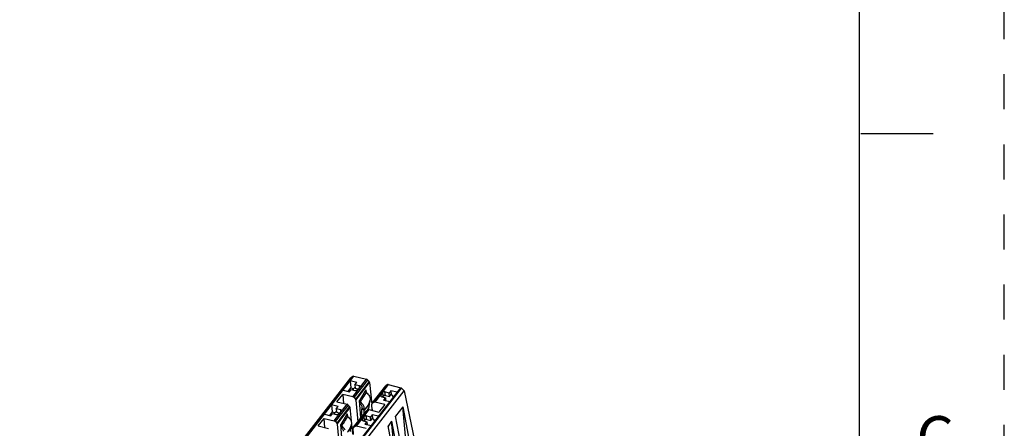
# Model space of a CAD drawing. Units: inches. Extents: x 0 to 22, y 0 to 17.
# Drawn here: x 18.6 to 22, y 11.5 to 12.9 of the extents above; entities that cross this region are included whole.
import ezdxf

# ---------------------------------------------------------------- set-up
doc = ezdxf.new("R2010")
doc.units = ezdxf.units.IN
doc.header["$LTSCALE"] = 1.21
doc.header["$MEASUREMENT"] = 0
doc.linetypes.add('HIDDEN', pattern=[0.2, 0.1, -0.1])
doc.layers.get('0').update_dxf_attribs({"linetype": 'CONTINUOUS'})
doc.layers.add('DEFAULT_2', color=8, linetype='HIDDEN')
doc.styles.add('TEXTSTYLE_2', font='txt')

msp = doc.modelspace()

# ---------------------------------------------------------------- linework, layer by layer
at = {"color": 7, "linetype": 'CONTINUOUS'}
for p, q in [((21.5, 0.5), (21.5, 16.5)), ((21.5038, 12.5001), (21.7538, 12.5001)), ((18.5986, 10.1862), (19.743, 11.6576)), ((19.7512, 11.6626), (18.6069, 10.1913)), ((18.6088, 10.1915), (19.7532, 11.6627)), ((19.7408, 11.6468), (19.7428, 11.6228)), ((19.7629, 11.6414), (19.7408, 11.6468)), ((19.7512, 11.6626), (19.743, 11.6576)), ((19.7495, 11.5916), (19.7966, 11.6522)), ((19.7532, 11.6627), (19.7966, 11.6522)), ((19.7541, 11.5889), (19.8012, 11.6494)), ((19.7568, 11.6336), (19.7629, 11.6414)), ((19.7568, 11.6336), (19.7573, 11.6216)), ((19.7714, 11.63), (19.7568, 11.6336)), ((19.8057, 11.6444), (19.7586, 11.5837)), ((19.7601, 11.5804), (19.8073, 11.6411)), ((19.8057, 11.6444), (19.8012, 11.6494)), ((19.8073, 11.6411), (19.8153, 11.5669)), ((19.8677, 11.6332), (19.8206, 11.5727)), ((19.872, 11.6338), (19.8249, 11.5733)), ((19.8677, 11.6332), (19.8638, 11.6302)), ((19.872, 11.6338), (19.9154, 11.6233)), ((18.7711, 10.152), (19.9154, 11.6233)), ((18.7732, 10.1508), (19.9176, 11.6221)), ((18.7825, 10.1415), (19.9269, 11.6128)), ((19.6944, 11.5743), (19.7145, 11.6001)), ((19.7145, 11.6001), (19.7174, 11.5687)), ((19.7495, 11.5916), (19.7145, 11.6001)), ((19.7157, 11.6146), (19.7379, 11.6092)), ((19.7331, 11.6103), (19.7428, 11.6228)), ((19.7379, 11.6092), (19.7439, 11.617)), ((19.7428, 11.6228), (19.7518, 11.6206)), ((19.7439, 11.617), (19.7561, 11.614)), ((19.7482, 11.6159), (19.7518, 11.6206)), ((19.7512, 11.6198), (19.7572, 11.6251)), ((19.7514, 11.6152), (19.7512, 11.6198)), ((19.7573, 11.6216), (19.7679, 11.619)), ((19.7639, 11.6154), (19.7743, 11.6249)), ((19.7714, 11.63), (19.7711, 11.6219)), ((19.7948, 11.6154), (19.772, 11.5792)), ((19.7935, 11.6081), (19.796, 11.6062)), ((19.7948, 11.6154), (19.7957, 11.6062)), ((19.8162, 11.5691), (19.8633, 11.6297)), ((19.8167, 11.5696), (19.8638, 11.6302)), ((19.8514, 11.6061), (19.8462, 11.5954)), ((19.8514, 11.6061), (19.8535, 11.5937)), ((19.8622, 11.596), (19.8602, 11.6084)), ((19.8748, 11.6049), (19.8602, 11.6084)), ((19.8638, 11.6302), (19.8633, 11.6297)), ((19.8808, 11.6127), (19.8748, 11.6049)), ((19.8758, 11.5927), (19.8748, 11.6049)), ((19.8758, 11.5927), (19.8819, 11.6006)), ((19.8808, 11.6127), (19.8819, 11.6006)), ((19.903, 11.6073), (19.8808, 11.6127)), ((19.8842, 11.5991), (19.8834, 11.5981)), ((19.8905, 11.5913), (19.8842, 11.5991)), ((19.9269, 11.6129), (19.9175, 11.6221)), ((19.9269, 11.6128), (19.9621, 11.4412)), ((19.6851, 11.5088), (19.7294, 11.5658)), ((19.6944, 11.5743), (19.7294, 11.5658)), ((19.7541, 11.5889), (19.7586, 11.5837)), ((19.7601, 11.5804), (19.767, 11.5058)), ((19.7775, 11.5194), (19.772, 11.5792)), ((19.7731, 11.576), (19.7724, 11.5753)), ((19.7727, 11.5715), (19.7756, 11.574)), ((19.7756, 11.574), (19.7731, 11.576)), ((19.8091, 11.5797), (19.8087, 11.5776)), ((19.8166, 11.5445), (19.8155, 11.5669)), ((19.8162, 11.5691), (19.8167, 11.5696)), ((19.8167, 11.5696), (19.8206, 11.5727)), ((19.8599, 11.5648), (19.8249, 11.5733)), ((19.8599, 11.5648), (19.8397, 11.5389)), ((19.8462, 11.5954), (19.846, 11.5941)), ((19.8466, 11.5931), (19.8462, 11.5954)), ((19.8497, 11.5912), (19.8618, 11.5883)), ((19.852, 11.5907), (19.8535, 11.5937)), ((19.8529, 11.5925), (19.8539, 11.5906)), ((19.8553, 11.591), (19.8533, 11.5904)), ((19.8618, 11.5883), (19.8558, 11.5805)), ((19.8558, 11.5805), (19.8779, 11.5751)), ((19.8571, 11.5911), (19.8575, 11.5908)), ((19.8588, 11.589), (19.8575, 11.5908)), ((19.8575, 11.5908), (19.8577, 11.5903)), ((19.8577, 11.5903), (19.8575, 11.5895)), ((19.8618, 11.5883), (19.8628, 11.5787)), ((19.8622, 11.596), (19.8758, 11.5927)), ((19.863, 11.5829), (19.8623, 11.5839)), ((19.8627, 11.5809), (19.8631, 11.582)), ((19.8631, 11.582), (19.863, 11.5829)), ((19.8834, 11.5981), (19.8898, 11.5904)), ((19.6513, 11.5317), (19.6734, 11.5263)), ((19.6784, 11.54), (19.6687, 11.5275)), ((19.6734, 11.5263), (19.6795, 11.5342)), ((19.6763, 11.564), (19.6784, 11.54)), ((19.6985, 11.5586), (19.6763, 11.564)), ((19.6784, 11.54), (19.6874, 11.5378)), ((19.6795, 11.5342), (19.6917, 11.5312)), ((19.6874, 11.5378), (19.6838, 11.5331)), ((19.6867, 11.5369), (19.6928, 11.5423)), ((19.687, 11.5323), (19.6867, 11.5369)), ((19.6896, 11.506), (19.7118, 11.5345)), ((19.6924, 11.5507), (19.6985, 11.5586)), ((19.6924, 11.5507), (19.6929, 11.5387)), ((19.707, 11.5472), (19.6924, 11.5507)), ((19.6929, 11.5387), (19.7034, 11.5362)), ((19.6957, 11.4976), (19.7401, 11.5546)), ((19.6995, 11.5326), (19.7099, 11.542)), ((19.707, 11.5472), (19.7066, 11.5391)), ((19.7303, 11.5326), (19.7076, 11.4964)), ((19.7118, 11.5345), (19.734, 11.563)), ((19.7385, 11.5579), (19.7163, 11.5294)), ((19.7303, 11.5326), (19.7312, 11.5233)), ((19.7385, 11.5579), (19.7339, 11.563)), ((19.749, 11.4625), (19.7401, 11.5546)), ((19.7517, 11.4862), (19.7961, 11.5432)), ((19.7523, 11.4868), (19.7966, 11.5438)), ((19.8005, 11.5468), (19.7562, 11.4898)), ((19.8048, 11.5474), (19.7605, 11.4905)), ((19.7769, 11.5259), (19.7782, 11.5312)), ((19.7782, 11.5312), (19.7845, 11.5284)), ((19.7807, 11.5527), (19.7803, 11.5505)), ((19.7803, 11.5505), (19.7883, 11.5454)), ((19.7887, 11.5476), (19.7807, 11.5527)), ((19.7883, 11.5454), (19.7887, 11.5476)), ((19.7966, 11.5438), (19.7961, 11.5432)), ((19.8005, 11.5468), (19.7966, 11.5438)), ((19.8048, 11.5546), (19.7992, 11.5458)), ((19.803, 11.5479), (19.8048, 11.5546)), ((19.8048, 11.5474), (19.8397, 11.5389)), ((19.9221, 11.5568), (19.8969, 11.5244)), ((19.9363, 11.4056), (19.9221, 11.5567)), ((19.9221, 11.5567), (19.9477, 11.4227)), ((19.63, 11.4915), (19.6501, 11.5173)), ((19.653, 11.4859), (19.6501, 11.5173)), ((19.6501, 11.5173), (19.6851, 11.5088)), ((19.6896, 11.506), (19.6941, 11.5009)), ((19.7163, 11.5294), (19.6941, 11.5009)), ((19.6957, 11.4976), (19.7026, 11.423)), ((19.7291, 11.5253), (19.7315, 11.5234)), ((19.7447, 11.4969), (19.7443, 11.4948)), ((19.7818, 11.5125), (19.7816, 11.5112)), ((19.787, 11.5233), (19.7818, 11.5125)), ((19.7822, 11.5102), (19.7818, 11.5125)), ((19.7853, 11.5084), (19.7974, 11.5055)), ((19.787, 11.5233), (19.7891, 11.5109)), ((19.7877, 11.5081), (19.7891, 11.5109)), ((19.7886, 11.5094), (19.7895, 11.5077)), ((19.7909, 11.5082), (19.7889, 11.5075)), ((19.7974, 11.5055), (19.7913, 11.4976)), ((19.7913, 11.4976), (19.8135, 11.4922)), ((19.7926, 11.5083), (19.7931, 11.508)), ((19.7943, 11.5062), (19.7931, 11.508)), ((19.7931, 11.508), (19.7933, 11.5073)), ((19.7933, 11.5073), (19.7931, 11.5066)), ((19.7978, 11.5132), (19.7957, 11.5256)), ((19.8103, 11.522), (19.7957, 11.5256)), ((19.7974, 11.5055), (19.7984, 11.4959)), ((19.7978, 11.5132), (19.8114, 11.5099)), ((19.7986, 11.5), (19.7979, 11.501)), ((19.7983, 11.4981), (19.7987, 11.4992)), ((19.7987, 11.4992), (19.7986, 11.5)), ((19.8164, 11.5299), (19.8103, 11.522)), ((19.8114, 11.5099), (19.8103, 11.522)), ((19.8114, 11.5099), (19.8174, 11.5178)), ((19.8164, 11.5299), (19.8174, 11.5178)), ((19.8386, 11.5245), (19.8164, 11.5299)), ((19.8198, 11.5163), (19.819, 11.5153)), ((19.819, 11.5153), (19.8253, 11.5077)), ((19.8261, 11.5084), (19.8198, 11.5163)), ((19.8836, 11.5073), (19.871, 11.491)), ((19.8978, 11.3565), (19.8836, 11.5072)), ((19.8836, 11.5072), (19.9092, 11.3732)), ((19.9224, 11.3901), (19.8969, 11.5244)), ((19.63, 11.4915), (19.665, 11.4829)), ((19.7131, 11.4365), (19.7076, 11.4964)), ((19.7087, 11.4931), (19.7079, 11.4925)), ((19.7083, 11.4887), (19.7112, 11.4912)), ((19.7112, 11.4912), (19.7087, 11.4931)), ((19.7512, 11.4851), (19.7511, 11.4841)), ((19.7522, 11.4617), (19.7511, 11.4841)), ((19.7517, 11.4862), (19.7512, 11.4851)), ((19.7523, 11.4868), (19.7517, 11.4862)), ((19.7523, 11.4868), (19.7562, 11.4898)), ((19.7954, 11.482), (19.7605, 11.4905)), ((19.8964, 11.3568), (19.871, 11.4911))]:
    msp.add_line(p, q, dxfattribs=at)
for centre, radius, start, end in [((19.6127, 11.7081), 0.2097, 330.415, 330.9149), ((19.7776, 11.5817), 0.00728, 221.316, 231.8812), ((19.2094, 11.9634), 0.6871, 325.4777, 325.6758), ((19.7522, 11.5947), 0.0589, 343.1907, 345.2954), ((19.7378, 11.6023), 0.076, 311.5836, 314.4642), ((19.7389, 11.6012), 0.0745, 314.4722, 315.0404), ((19.7402, 11.5999), 0.0727, 315.0273, 318.8976), ((19.8358, 11.5471), 0.0198, 184.2195, 187.0139), ((19.5483, 11.6253), 0.2097, 330.415, 330.9149), ((19.6878, 11.5119), 0.0589, 343.1907, 345.2954), ((19.7132, 11.4989), 0.00728, 221.316, 231.8812), ((19.1451, 11.8806), 0.6871, 325.4777, 325.6767)]:
    msp.add_arc(centre, radius, start, end, dxfattribs=at)
for centre, major_axis, ratio, start_param, end_param in [((19.797, 11.6475), (0.00534, -0.00338), 0.665891, 1.172127, 2.039972), ((19.8016, 11.6424), (0.00534, -0.00338), 0.665891, 0.4868, 1.172127), ((19.8724, 11.6291), (0.00534, -0.00338), 0.665891, 2.039972, 2.907817), ((19.8813, 11.5972), (0.00265, -0.00171), 0.676486, 1.132998, 2.044631), ((19.7499, 11.5868), (0.00529, -0.00344), 0.68175, 1.179279, 2.047124), ((19.7544, 11.5817), (0.00529, -0.00344), 0.68175, 0.493953, 1.179279), ((19.8213, 11.5654), (0.00529, -0.00344), 0.68175, 3.084184, 3.600296), ((19.8252, 11.5685), (0.00529, -0.00344), 0.68175, 2.047124, 2.914969), ((19.8523, 11.5945), (0.00636, 0.00008), 0.556842, 3.23714, 4.281153), ((19.8596, 11.5928), (0.00635, 0.00005), 0.555833, 1.145963, 2.871168), ((19.7879, 11.5117), (0.00636, 0.00008), 0.556842, 3.23714, 4.281153), ((19.7952, 11.51), (0.00635, 0.00005), 0.555833, 7.429149, 9.154353), ((19.8169, 11.5144), (0.00265, -0.00171), 0.676486, 1.132998, 2.044631)]:
    msp.add_ellipse(centre, major_axis=major_axis, ratio=ratio, start_param=start_param, end_param=end_param, dxfattribs=at)
for points, knots in [([(19.7512, 11.6626), (19.7513, 11.6626), (19.7519, 11.6629), (19.7526, 11.6629), (19.7532, 11.6627)], [0, 0, 0, 0, 0.222664, 1, 1, 1, 1]), ([(19.7561, 11.614), (19.7575, 11.6137), (19.7603, 11.6136), (19.763, 11.6146), (19.7639, 11.6154)], [0, 0, 0, 0, 0.537595, 1, 1, 1, 1]), ([(19.7753, 11.6266), (19.7753, 11.6274), (19.7742, 11.6291), (19.7725, 11.6298), (19.7714, 11.63)], [0, 0, 0, 0, 0.416653, 1, 1, 1, 1]), ([(19.7743, 11.6249), (19.7745, 11.625), (19.7749, 11.6255), (19.7752, 11.6261), (19.7753, 11.6266)], [0, 0, 0, 0, 0.279205, 1, 1, 1, 1]), ([(19.7769, 11.576), (19.7787, 11.5786), (19.785, 11.588), (19.7911, 11.5976), (19.7951, 11.6046)], [0, 0, 0, 0, 0.282788, 1, 1, 1, 1]), ([(19.791, 11.6096), (19.7912, 11.6095), (19.7921, 11.6091), (19.7929, 11.6086), (19.7935, 11.6081)], [0, 0, 0, 0, 0.238188, 1, 1, 1, 1]), ([(19.796, 11.6062), (19.7979, 11.6047), (19.8042, 11.5989), (19.8089, 11.5906), (19.8094, 11.5844)], [0, 0, 0, 0, 0.277923, 1, 1, 1, 1]), ([(19.8602, 11.6084), (19.8584, 11.6088), (19.8553, 11.6089), (19.852, 11.6073), (19.8514, 11.6061)], [0, 0, 0, 0, 0.564451, 1, 1, 1, 1]), ([(19.7871, 11.5597), (19.7865, 11.5611), (19.7836, 11.5665), (19.7793, 11.5711), (19.7756, 11.574)], [0, 0, 0, 0, 0.234919, 1, 1, 1, 1]), ([(19.7764, 11.5661), (19.777, 11.5653), (19.7792, 11.5623), (19.7807, 11.5586), (19.7809, 11.5558)], [0, 0, 0, 0, 0.272994, 1, 1, 1, 1]), ([(19.795, 11.5521), (19.7966, 11.554), (19.8026, 11.5616), (19.8069, 11.5706), (19.8087, 11.5776)], [0, 0, 0, 0, 0.25773, 1, 1, 1, 1]), ([(19.8085, 11.5777), (19.808, 11.576), (19.8056, 11.5691), (19.802, 11.5628), (19.7987, 11.5584)], [0, 0, 0, 0, 0.246584, 1, 1, 1, 1]), ([(19.8048, 11.5546), (19.8052, 11.5564), (19.8067, 11.564), (19.8075, 11.5718), (19.8087, 11.5776)], [0, 0, 0, 0, 0.236454, 1, 1, 1, 1]), ([(19.8094, 11.5844), (19.8094, 11.584), (19.8095, 11.5824), (19.8093, 11.5809), (19.8091, 11.5797)], [0, 0, 0, 0, 0.257199, 1, 1, 1, 1]), ([(19.8553, 11.591), (19.8555, 11.591), (19.856, 11.5912), (19.8567, 11.5913), (19.8571, 11.5911)], [0, 0, 0, 0, 0.303927, 1, 1, 1, 1]), ([(19.6917, 11.5312), (19.6931, 11.5309), (19.6958, 11.5308), (19.6985, 11.5317), (19.6995, 11.5326)], [0, 0, 0, 0, 0.53857, 1, 1, 1, 1]), ([(19.7109, 11.5438), (19.7109, 11.5446), (19.7098, 11.5463), (19.708, 11.5469), (19.707, 11.5472)], [0, 0, 0, 0, 0.416653, 1, 1, 1, 1]), ([(19.7099, 11.542), (19.71, 11.5422), (19.7105, 11.5426), (19.7108, 11.5433), (19.7109, 11.5438)], [0, 0, 0, 0, 0.279205, 1, 1, 1, 1]), ([(19.7401, 11.5546), (19.74, 11.5549), (19.7398, 11.5561), (19.7391, 11.5572), (19.7385, 11.5579)], [0, 0, 0, 0, 0.227999, 1, 1, 1, 1]), ([(19.7803, 11.5505), (19.78, 11.5489), (19.7794, 11.5448), (19.7794, 11.5384), (19.7788, 11.5335), (19.7782, 11.5312)], [0, 0, 0, 0, 0.253984, 0.624723, 1, 1, 1, 1]), ([(19.789, 11.5522), (19.7889, 11.5528), (19.7886, 11.5554), (19.7878, 11.5579), (19.7871, 11.5597)], [0, 0, 0, 0, 0.238078, 1, 1, 1, 1]), ([(19.7883, 11.5454), (19.7879, 11.5433), (19.7876, 11.5391), (19.7881, 11.5349), (19.7881, 11.5329)], [0, 0, 0, 0, 0.517978, 1, 1, 1, 1]), ([(19.7987, 11.5584), (19.798, 11.5575), (19.795, 11.5536), (19.7915, 11.55), (19.7887, 11.5476)], [0, 0, 0, 0, 0.245533, 1, 1, 1, 1]), ([(19.7887, 11.5476), (19.7888, 11.5479), (19.7891, 11.5495), (19.7891, 11.551), (19.789, 11.5522)], [0, 0, 0, 0, 0.243816, 1, 1, 1, 1]), ([(19.8048, 11.5474), (19.8044, 11.5475), (19.8029, 11.5478), (19.8013, 11.5475), (19.8005, 11.5468)], [0, 0, 0, 0, 0.284646, 1, 1, 1, 1]), ([(19.6941, 11.5009), (19.6944, 11.5006), (19.6951, 11.4997), (19.6956, 11.4985), (19.6957, 11.4976)], [0, 0, 0, 0, 0.273236, 1, 1, 1, 1]), ([(19.7125, 11.4932), (19.7143, 11.4958), (19.7206, 11.5052), (19.7267, 11.5147), (19.7307, 11.5218)], [0, 0, 0, 0, 0.282783, 1, 1, 1, 1]), ([(19.7266, 11.5267), (19.7268, 11.5267), (19.7277, 11.5263), (19.7285, 11.5258), (19.7291, 11.5253)], [0, 0, 0, 0, 0.238248, 1, 1, 1, 1]), ([(19.7315, 11.5234), (19.7334, 11.5219), (19.7398, 11.5161), (19.7445, 11.5078), (19.745, 11.5016)], [0, 0, 0, 0, 0.277923, 1, 1, 1, 1]), ([(19.745, 11.5016), (19.745, 11.5012), (19.7451, 11.4996), (19.7449, 11.498), (19.7447, 11.4969)], [0, 0, 0, 0, 0.257199, 1, 1, 1, 1]), ([(19.7957, 11.5256), (19.794, 11.526), (19.7908, 11.526), (19.7876, 11.5245), (19.787, 11.5233)], [0, 0, 0, 0, 0.564451, 1, 1, 1, 1]), ([(19.7909, 11.5082), (19.7911, 11.5082), (19.7916, 11.5084), (19.7922, 11.5084), (19.7926, 11.5083)], [0, 0, 0, 0, 0.303927, 1, 1, 1, 1]), ([(19.7226, 11.4769), (19.7221, 11.4782), (19.7192, 11.4837), (19.7149, 11.4883), (19.7112, 11.4912)], [0, 0, 0, 0, 0.234919, 1, 1, 1, 1]), ([(19.7119, 11.4833), (19.7126, 11.4825), (19.7148, 11.4794), (19.7163, 11.4757), (19.7165, 11.473)], [0, 0, 0, 0, 0.272994, 1, 1, 1, 1]), ([(19.7305, 11.4693), (19.7322, 11.4712), (19.7382, 11.4788), (19.7425, 11.4878), (19.7443, 11.4948)], [0, 0, 0, 0, 0.25773, 1, 1, 1, 1]), ([(19.7441, 11.4948), (19.7436, 11.4931), (19.7412, 11.4863), (19.7376, 11.48), (19.7343, 11.4756)], [0, 0, 0, 0, 0.246584, 1, 1, 1, 1]), ([(19.7403, 11.4718), (19.7408, 11.4736), (19.7423, 11.4812), (19.7431, 11.4889), (19.7443, 11.4948)], [0, 0, 0, 0, 0.236454, 1, 1, 1, 1]), ([(19.7605, 11.4905), (19.7601, 11.4906), (19.7586, 11.4908), (19.757, 11.4905), (19.7562, 11.4898)], [0, 0, 0, 0, 0.284014, 1, 1, 1, 1])]:
    msp.add_open_spline(points, degree=3, knots=knots, dxfattribs=at)
for points in [[(19.8842, 11.5991), (19.8836, 11.5998), (19.8828, 11.6004), (19.8819, 11.6006)], [(19.9154, 11.6233), (19.9162, 11.6231), (19.9169, 11.6226), (19.9175, 11.6221)], [(19.7339, 11.563), (19.7328, 11.5643), (19.7311, 11.5654), (19.7294, 11.5658)], [(19.773, 11.5696), (19.7742, 11.5686), (19.7754, 11.5674), (19.7764, 11.5661)], [(19.7809, 11.5558), (19.781, 11.5548), (19.7809, 11.5537), (19.7807, 11.5527)], [(19.8162, 11.5496), (19.816, 11.5483), (19.816, 11.547), (19.8161, 11.5456)], [(19.6851, 11.5088), (19.6868, 11.5084), (19.6885, 11.5074), (19.6896, 11.506)], [(19.8198, 11.5163), (19.8192, 11.517), (19.8183, 11.5175), (19.8174, 11.5178)], [(19.7086, 11.4868), (19.7098, 11.4857), (19.7109, 11.4846), (19.7119, 11.4833)]]:
    msp.add_open_spline(points, degree=3, dxfattribs=at)
at = {"layer": 'DEFAULT_2', "color": 8, "linetype": 'HIDDEN'}
msp.add_line((22, 0), (22, 17), dxfattribs=at)

# ---------------------------------------------------------------- texts
at = {"color": 2, "linetype": 'CONTINUOUS', "insert": (21.6958, 11.525), "char_height": 0.15, "width": 0.15, "attachment_point": 1, "line_spacing_factor": 0.9, "style": 'TEXTSTYLE_2'}
msp.add_mtext('\\Q0.000019;C', dxfattribs=at)

doc.saveas('drawing.dxf')
